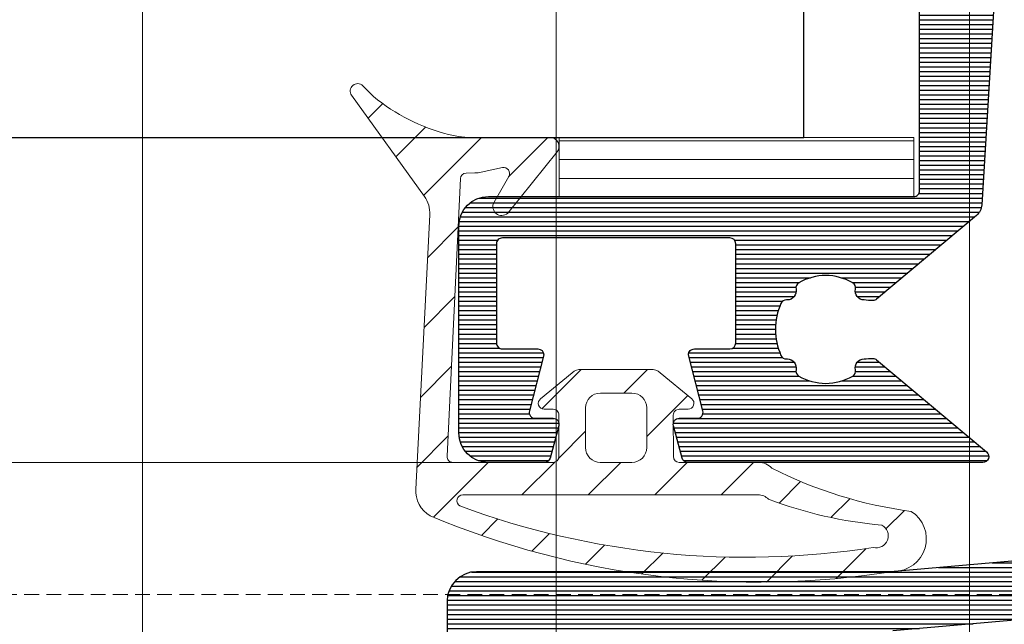
# Model space of a CAD drawing. Units: millimetres. Extents: x 372500 to 395000, y -15510 to -5535.
# Drawn here: x 376342 to 376375, y -14914 to -14894 of the extents above; entities that cross this region are included whole.
import ezdxf

# ---------------------------------------------------------------- set-up
doc = ezdxf.new("R2010")
doc.units = ezdxf.units.MM
doc.linetypes.add('DASHED', pattern=[0.75, 0.5, -0.25])
doc.layers.add('0_Hulplijnen', color=11, linetype='Continuous', lineweight=5, plot=False, transparency=0.8)
for name, color, linetype, lineweight in [('1_Arcering', 91, 'Continuous', 5), ('1_Bemating', 10, 'Continuous', 13), ('2_lijn_0.18', 3, 'Continuous', 18), ('2_lijn_0.25', 6, 'Continuous', 25)]:
    doc.layers.add(name, color=color, linetype=linetype, lineweight=lineweight)
doc.styles.add('ARIAL', font='arial.ttf')
doc.dimstyles.new('META1_3', dxfattribs={"dimscale": 3, "dimtxt": 2.35, "dimasz": 2, "dimexe": 1, "dimexo": 1, "dimgap": 0.5, "dimtad": 1, "dimdec": 0, "dimrnd": 0.5, "dimzin": 12, "dimtxsty": 'ARIAL', "dimcen": 5, "dimclrd": 256, "dimclre": 256, "dimclrt": 7, "dimadec": 1, "dimazin": 3, "dimtp": 0.1, "dimtm": 0.1, "dimtfac": 1, "dimtdec": 0, "dimtix": 1, "dimtmove": 1, "dimatfit": 1, "dimfxl": 1, "dimtfill": 1, "dimtolj": 1, "dimtzin": 0, "dimarcsym": 0})

# ---------------------------------------------------------------- blocks, each defined once
blk = doc.blocks.new('hulpkader 3')
at = {"layer": '0_Hulplijnen', "linetype": 'DASHED'}
blk.add_line((-86.90189139793802, -500.0000000000001), (-86.90189139793802, 0), dxfattribs=at)
at = {"layer": '0_Hulplijnen'}
for points in [[(-257.6000000000058, -126), (0, -126)], [(-257.6000000000058, -140), (0, -140)], [(-257.6000000000058, -154), (0, -154)]]:
    blk.add_lwpolyline(points, dxfattribs=at)
blk = doc.blocks.new('3800')
at = {"layer": '2_lijn_0.25'}
h = blk.add_hatch(dxfattribs=at)
h.set_pattern_fill('ANSI31', color=256, scale=0.05, angle=45)
h.set_pattern_definition([(90, (-1193.831490247674, -1590.626645808874), (-0.15875, 0), [])])
edge = h.paths.add_edge_path()
edge.add_line((-88.4481360450227, 10.12500000000023), (-91.80717967697728, 10.12499999999976))
edge.add_arc((-91.80717967697731, 10.32500000000069), 0.2000000000009265, 180, 270.0000000000193, ccw=False)
edge.add_line((-92.00717967697824, 10.32500000000073), (-92.00717967697824, 11.52500000000032))
edge.add_arc((-92.2071796769783, 11.5250000000003), 0.2000000000000615, 4.579998741307464e-12, 89.9999999999308)
edge.add_line((-92.20717967697806, 11.72500000000036), (-94.10750460692522, 11.23773719744942))
edge.add_arc((-94.15717967697876, 11.43146997065807), 0.1999999999998465, 180, 284.38139459110937, ccw=False)
edge.add_line((-94.3571796769786, 11.4314699706581), (-94.35717967697857, 12.03935492543178))
edge.add_arc((-94.55717967697869, 12.03935492543184), 0.2000000000001117, 359.9999999999843, 464.9999999999732)
edge.add_line((-94.60894348599913, 12.23254009068978), (-95.70176380902626, 11.93971976766238))
edge.add_arc((-95.65000000000553, 11.74653460240409), 0.2000000000005144, 104.9999999999798, 180)
edge.add_line((-95.85000000000605, 11.74653460240393), (-95.85000000000332, 1.762712531532543))
edge.add_arc((-95.6500000000037, 1.762712531532613), 0.199999999999621, 180.00000000002, 320.0000000000148)
edge.add_line((-95.49679111138016, 1.634155009595588), (-92.37276679879709, 5.357222207469702))
edge.add_arc((-92.52597568742014, 5.485779729406275), 0.1999999999989504, 320.0000000000239, 359.6607929565369)
edge.add_arc((-94.19641279359173, 5.495669299930348), 1.870466380768126, 359.6607929565075, 368.7138349350685)
edge.add_arc((-92.64753658194579, 5.779044021787937), 0.2999999999987897, 8.795828042697348e-07, 102.4422755293614)
edge.add_arc((-92.75526453371292, 6.267300807102162), 0.1999999999985242, 209.9691925669645, 282.442275529355, ccw=False)
edge.add_arc((-91.34753658194903, 7.079044001642242), 1.825000000016829, 150.0308074330432, 209.9691925669712, ccw=False)
edge.add_arc((-92.75526453371147, 7.89078719618095), 0.2000000000004843, 77.55772447092733, 150.0308074330327, ccw=False)
edge.add_arc((-92.64753658194631, 8.379043981498176), 0.299999999999349, 257.5577244709428, 363.7795018276677)
edge.add_arc((-92.14859876653315, 8.411614358813914), 0.1999999999988399, 113.2465840076058, 183.6680887846213, ccw=False)
edge.add_arc((-91.34753658194592, 6.579044001637254), 2.200000000044362, 66.42182152240099, 113.57817847767319, ccw=False)
edge.add_arc((-90.54753658194784, 8.412074279667907), 0.2000000000008413, 0, 66.42182152083348, ccw=False)
edge.add_line((-90.347536581947, 8.412074279673334), (-90.34753658194607, 8.37904398149044))
edge.add_arc((-90.04753658194583, 8.379043981498754), 0.300000000000244, 180.0000000015878, 282.4422755293251)
edge.add_arc((-89.9398086301788, 7.890787196183417), 0.1999999999981528, 29.969192566910408, 102.44227552931181, ccw=False)
edge.add_arc((-91.34753658194866, 7.079044001642191), 1.8250000000222, -29.96919256688858, 29.969192566902677, ccw=False)
edge.add_arc((-89.93980863017829, 6.267300807100976), 0.1999999999977073, 257.5577244704391, 330.03080743314496, ccw=False)
edge.add_arc((-90.04753658194736, 5.779044021786215), 0.3000000000005514, 77.55772449605452, 179.9999991462264)
edge.add_arc((-88.49866037031498, 5.495669299945842), 1.870466380753692, 171.2861650654285, 180.3392070440325)
edge.add_arc((-90.16909747647215, 5.485779729406254), 0.1999999999988477, 180.3392070440435, 219.9999999999935)
edge.add_line((-90.32230636509507, 5.357222207469704), (-87.48572289313074, 1.976713664063023))
edge.add_arc((-87.10270067157107, 2.298107468906437), 0.5000000000002338, 219.9999999999994, 266.5314902696169)
edge.add_line((-87.1329506448642, 1.799023368662802), (-76.0697500267056, 1.128472006532548))
edge.add_arc((-76.09999999999862, 0.6293879062892961), 0.4999999999998437, 0, 86.53149026961921, ccw=False)
edge.add_line((-75.59999999999877, 0.6293879062893666), (-75.59999999999877, -2.899999999999864))
edge.add_arc((-74.59999999999879, -2.899999999999881), 0.9999999999999827, 179.999999999999, 270.0000000000008)
edge.add_line((-74.59999999999877, -3.899999999999864), (-73.50763948715417, -3.899999999999861))
edge.add_arc((-73.50763948715436, -3.399999999999686), 0.5000000000001755, 270.0000000000228, 290.3816180115634)
edge.add_line((-73.33350382477988, -3.868696886152748), (-72.35918203797746, -3.506705640375221))
edge.add_arc((-72.25470064055301, -3.787923772066732), 0.2999999999997172, 31.28590128883468, 110.38161801154229, ccw=False)
edge.add_arc((-71.74194865548445, -3.476338467834544), 0.3000000000046451, 211.2859012888575, 270.1690181358841)
edge.add_line((-71.74106367987793, -3.776337162533309), (-69.91312884763761, -3.770942814695226))
edge.add_arc((-69.9140138232441, -3.47094412000101), 0.3000000000000961, 270.1690181358812, 385.9999999999947)
edge.add_line((-69.64437560935426, -3.339432775964269), (-70.35339602627232, -1.885725491398261))
edge.add_arc((-71.25219007257327, -2.324096638188093), 1.000000000001933, 25.99999999999408, 46.19130059020397)
edge.add_line((-70.55993731941112, -1.602441508819993), (-71.04476389840988, -1.110414420417556))
edge.add_arc((-71.25845377909447, -1.320977083045549), 0.2999999999999682, 44.57767335965749, 65.38161801161836)
edge.add_line((-71.13348203580972, -1.048246330506799), (-71.60114666596724, -0.8339512297175175))
edge.add_arc((-71.68446116149113, -1.015771731410899), 0.2000000000010848, 65.3816180115337, 185.3816180117599)
edge.add_line((-71.8835795826476, -1.034529512630797), (-71.8671643031978, -1.208781706349782))
edge.add_arc((-72.06628272435248, -1.227539487569652), 0.1999999999985617, -54.618381988435715, 5.38161801170412, ccw=False)
edge.add_line((-71.9504787987205, -1.3906022080414), (-73.01049018591652, -2.143401373275327))
edge.add_arc((-73.29999999999853, -1.735744572092941), 0.5000000000000568, 180, 305.3816180115585, ccw=False)
edge.add_line((-73.79999999999859, -1.735744572092926), (-73.79999999999859, 2.000000000001819))
edge.add_arc((-73.50000000000041, 2.00000000000177), 0.2999999999981844, 90.00000000005161, 179.9999999999907, ccw=False)
edge.add_line((-73.50000000000068, 2.299999999999955), (-73.27907418195582, 2.300000000000181))
edge.add_arc((-73.27907418195552, 2.000000000000357), 0.2999999999998234, 58.604489027521424, 90.00000000005701, ccw=False)
edge.add_line((-73.12279135516201, 2.256077484464186), (-71.6043296943244, 1.329367815981643))
edge.add_arc((-71.50014114312893, 1.500086138957575), 0.1999999999998167, 238.6044890275767, 268.3586342220474)
edge.add_line((-71.50586980691332, 1.300168199764585), (-71.42289513841934, 1.297790554314808))
edge.add_arc((-71.39425181949639, 2.297380250280558), 0.999999999999911, 268.3586342219933, 334.0000000000224)
edge.add_line((-70.49545777319713, 1.859009103491871), (-69.6403080965531, 3.612325770642425))
edge.add_arc((-69.82006690581287, 3.700000000000178), 0.1999999999999131, 334.0000000000076, 449.9999999999919)
edge.add_line((-69.82006690581284, 3.900000000000091), (-86.6500000000035, 3.900000000000079))
edge.add_arc((-86.65000000000346, 4.100000000000849), 0.2000000000007702, 180, 269.99999999997914, ccw=False)
edge.add_line((-86.85000000000423, 4.100000000000819), (-86.85000000000605, 18.50000000000045))
edge.add_arc((-87.850000000006, 18.50000000000028), 0.9999999999999503, 1.017777498068325e-11, 90.00000000000244)
edge.add_line((-87.85000000000605, 19.50000000000023), (-94.85000000000605, 19.50000000000022))
edge.add_arc((-94.85000000000605, 18.50000000000022), 1, 90.0000000000004, 180)
edge.add_line((-95.85000000000605, 18.50000000000023), (-95.85000000000603, 16.60346539759644))
edge.add_arc((-95.65000000000545, 16.60346539759633), 0.2000000000005968, 179.9999999999695, 254.9999999999544)
edge.add_line((-95.70176380902626, 16.41028023233798), (-94.60894348599935, 16.11745990931081))
edge.add_arc((-94.5571796769788, 16.31064507456882), 0.2000000000002018, 255.0000000000061, 360)
edge.add_line((-94.3571796769786, 16.31064507456881), (-94.3571796769786, 16.91853002934249))
edge.add_arc((-94.15717967697874, 16.91853002934251), 0.1999999999998676, 75.6186054089003, 180.0000000000061, ccw=False)
edge.add_line((-94.1075046069252, 17.11226280255119), (-92.20717967697806, 16.62499999999978))
edge.add_arc((-92.2071796769783, 16.82499999999984), 0.2000000000000597, 270.0000000000743, 360)
edge.add_line((-92.00717967697824, 16.82499999999982), (-92.00717967697825, 18.02500000000009))
edge.add_arc((-91.80717967697818, 18.02500000000007), 0.2000000000000703, 90.00000000000409, 179.9999999999929, ccw=False)
edge.add_line((-91.8071796769782, 18.22500000000014), (-88.44813604502293, 18.22500000000036))
edge.add_arc((-88.4481360450229, 18.02499999999874), 0.2000000000016229, 0, 90.0000000000112, ccw=False)
edge.add_line((-88.24813604502128, 18.02499999999873), (-88.24813604502219, 12.67500000000013))
edge.add_arc((-20.1361779950028, 12.42500000000021), 68.11241685190448, 179.7897009429088, 180.210299057091)
edge.add_line((-88.24813604502219, 12.17500000000028), (-88.24813604502219, 10.32500000000073))
edge.add_arc((-88.44813604502271, 10.32500000000075), 0.2000000000005198, 270.0000000000041, 359.99999999999443, ccw=False)
blk.add_lwpolyline([(-76.06975002670538, 1.128472006532547), (-87.13295064486488, 1.799023368662802, -0.205868500182665), (-87.48572289313074, 1.976713664063027), (-90.32230636509507, 5.357222207469704, -0.1748012906662132), (-90.36909397150998, 5.48459568037083, -0.03952190568740468), (-90.3475365819479, 5.779044026390693, -0.4793465427835413), (-89.98289981088806, 6.071998092977083, 0.3272033698318346), (-89.76654980535045, 6.167393952389148, 0.2676610653660568), (-89.76654980535045, 7.990694050894945, 0.3272033698303748), (-89.98289981088715, 8.08608991030792, -0.4793465474993158), (-90.34753658194609, 8.37904398149658), (-90.347536581947, 8.41207427966765, 0.2982166267035476), (-90.46753658195053, 8.595377307468198, 0.2087121525166885), (-92.22753658194438, 8.595377307466833, 0.2982166267035475), (-92.34753658194609, 8.41207427966765), (-92.347536581947, 8.379043981497034, -0.4793465474997713), (-92.71217335300412, 8.086089910308147, 0.3272033698304088), (-92.92852335854263, 7.990694050892444, 0.2676610653660298), (-92.92852335854263, 6.167393952392104, 0.3272033698324758), (-92.71217335300503, 6.071998092977083, -0.4793465427827833), (-92.347536581947, 5.779044026393422, -0.03952190568742792), (-92.32597919238219, 5.48459568037083, -0.1748012906662132), (-92.3727667987971, 5.357222207469704), (-95.49679111138016, 1.634155009595588, -0.7002075382107869), (-95.85000000000332, 1.762712531532998), (-95.85000000000605, 11.74653460240438, -0.339454258861998), (-95.70176380902672, 11.93971976766215), (-94.6089434859989, 12.23254009068978, -0.4931454260315662), (-94.3571796769786, 12.03935492543133), (-94.3571796769786, 11.43146997065833, 0.4897942843159267), (-94.10750460692475, 11.23773719744941), (-92.20717967697806, 11.72500000000036, -0.414213562373095), (-92.00717967697824, 11.52500000000009), (-92.00717967697824, 10.32500000000005, 0.4142135623704312), (-91.80717967697842, 10.12499999999977), (-88.44813604502201, 10.12500000000023, 0.4142135623710971), (-88.24813604502219, 10.32500000000005), (-88.24813604502219, 12.17500000000018, -0.001835207540352712), (-88.24813604502219, 12.67500000000018), (-88.24813604502219, 15.17500000000018), (-88.24813604502128, 15.17500000000018), (-88.24813604502128, 16.17500000000018), (-88.24813604502128, 16.17500000000018), (-88.24813604502128, 18.02500000000009, 0.4142135623684333), (-88.4481360450211, 18.22500000000036), (-91.80717967697842, 18.22500000000014, 0.4142135623724291), (-92.00717967697824, 18.02500000000009), (-92.00717967697824, 16.82500000000005, -0.414213562373095), (-92.20717967697806, 16.62499999999977), (-94.10750460692475, 17.11226280255096, 0.4897942843163666), (-94.3571796769786, 16.91853002934204), (-94.3571796769786, 16.31064507456881, -0.4931454260304267), (-94.6089434859989, 16.11745990931058), (-95.70176380902672, 16.41028023233821, -0.3394542588619982), (-95.85000000000605, 16.60346539759598), (-95.85000000000605, 18.50000000000023, -0.414213562373095), (-94.85000000000605, 19.50000000000023), (-87.85000000000605, 19.50000000000023, -0.414213562373095), (-86.85000000000605, 18.50000000000023), (-86.85000000000423, 4.100000000000136, 0.4142135623720961), (-86.6500000000035, 3.900000000000091), (-69.82006690581261, 3.900000000000091, -0.5543090514525083)], format="xyb", dxfattribs=at)
blk = doc.blocks.new('3803')
at = {"layer": '1_Arcering'}
h = blk.add_hatch(dxfattribs=at)
h.set_pattern_fill('ANSI31', color=256, scale=0.5, angle=270)
h.set_pattern_definition([(315, (-491.5606571736191, -1575.084950274181), (1.122532015133644, 1.122532015133644), [])])
edge = h.paths.add_edge_path()
edge.add_arc((-4.033976727955064, -14.32761912891781), 6.584000507189297, 104.4260346034376, 129.4291895653635)
edge.add_line((-8.215634144516798, -9.242070591229549), (-8.575940922119344, -9.601998589604136))
edge.add_arc((-8.752624624214825, -9.425128950001188), 0.249999999998883, 144.969867535483, 314.96986753569433, ccw=False)
edge.add_line((-8.957337194470483, -9.281627160539301), (-6.487547014867459, -5.858346387867641))
edge.add_arc((-7.306397295890034, -5.284339230013877), 0.9999999999990529, 324.9698675351893, 362.9349649848012)
edge.add_line((-6.307708999220949, -5.233136826805548), (-6.78361248207716, 4.049225111055421))
edge.add_arc((-5.784924185408029, 4.100427514267752), 0.9999999999993047, 121.0712947018587, 182.9349649850301, ccw=False)
edge.add_arc((4.838990427488205, -21.56605952925834), 28.76752038350719, 80.87907728364081, 112.78305487475171, ccw=False)
edge.add_arc((9.401284580268817, 5.737725948517358), 1.100000000003604, -57.72654153149858, 90.10970625398812, ccw=False)
edge.add_arc((11.92265634769594, -9.780554786027997), 14.71586192418141, 97.55187783914413, 116.8682472644466)
edge.add_arc((4.827676728680986, 3.749950559999017), 0.5999999999985831, 269.99999999977456, 317.772160726464, ccw=False)
edge.add_line((4.827676728678625, 3.149950560000434), (2.136602752944555, 3.148391584248202))
edge.add_arc((2.13671861564509, 2.948391617808706), 0.1999999999999123, 90.03319222057497, 179.9352998209227)
edge.add_line((1.936718743161464, 2.948617463991013), (1.935137995269315, 1.548773670234368))
edge.add_arc((2.135137867752396, 1.5485478240554), 0.1999999999993634, 179.935299821879, 269.9403554966494)
edge.add_line((2.134929669197163, 1.348547932422662), (2.434822030843634, 1.348235746474529))
edge.add_arc((2.434563990182399, 1.148235912926023), 0.2000000000110322, -52.01243985421621, 89.92607677533738, ccw=False)
edge.add_line((2.557662064338501, 0.9906070318684215), (1.489609256009999, 0.1135827827674802))
edge.add_arc((1.172305404432437, 0.4999999999985907), 0.4999999999985906, 269.9999999991808, 309.3908946132042, ccw=False)
edge.add_line((1.172305404425288, 0), (-1.172305404425288, 0))
edge.add_arc((-1.172305404433202, 0.4999999999989932), 0.4999999999989932, 230.6091053868123, 270.00000000090694, ccw=False)
edge.add_line((-1.489609256010908, 0.1135827827674802), (-2.557662064338956, 0.9906070318684215))
edge.add_arc((-2.434563990181018, 1.14823591292539), 0.200000000011663, 90.07392322414609, 232.0124398536901, ccw=False)
edge.add_line((-2.434822030840451, 1.348235746474529), (-2.134929669193525, 1.348547932422662))
edge.add_arc((-2.13513786775069, 1.548547824052785), 0.1999999999967507, 270.0596445039048, 360.0647001788709)
edge.add_line((-1.935137995270225, 1.548773670234368), (-1.936718743118263, 2.948617429683509))
edge.add_arc((-2.136718615605051, 2.94839158350118), 0.200000000003074, 0.06470017908239623, 89.9664414700117)
edge.add_line((-2.136601474243662, 3.148391549199005), (-5.525582441098095, 3.149863643084245))
edge.add_arc((-5.525669316401743, 2.949863661950049), 0.200000000002493, 89.97511205800296, 182.7453385036786)
edge.add_line((-5.725439773725384, 2.940284289230476), (-5.274730931221484, -6.458902298346402))
edge.add_arc((-5.074960473900155, -6.449322925626058), 0.2000000000002199, 182.7453385039309, 269.5600926166833)
edge.add_line((-5.076496025262031, -6.649317030744442), (-4.780685824294551, -6.651588256472223))
edge.add_arc((-4.78533170266942, -7.651577464321018), 0.9999999999999667, 77.71005299740511, 89.7338098194, ccw=False)
edge.add_line((-4.572472750041698, -6.674494527060233), (-3.852231237393198, -6.831327385820714))
edge.add_arc((-3.809678307879622, -6.635906690422963), 0.1999999999998203, 257.7155829528498, 389.6141840945595)
edge.add_line((-3.635803783273104, -6.537075269848401), (-4.131341338980064, -5.665274010465964))
edge.add_arc((-3.873848111572975, -5.511334938624137), 0.30000000000007, 47.70622425724372, 210.8725592869614, ccw=False)
edge.add_line((-3.671968463388339, -5.289423677871355), (-1.999529090457827, -7.361634887825858))
edge.add_arc((-2.232981347951565, -7.55004943999969), 0.2999999999996479, -90.00000000001347, 38.90629124485707, ccw=False)
edge.add_line((-2.232981347951636, -7.850049439999339), (-4.780344358268621, -7.850049439999566))
edge.add_arc((-4.780344358267402, -11.85004944000026), 4.000000000000696, 90.00000000001747, 102.9132814014546)
edge = h.paths.add_edge_path(flags=16)
edge.add_line((-5.684341886080801e-12, 3.149950560000434), (0.53638058642332, 3.149950560000434))
edge.add_arc((0.5363805864251676, 2.649950560000377), 0.5000000000000568, -0.0647001787747854, 90.00000000021168, ccw=False)
edge.add_line((1.036380267634513, 2.649385944547248), (1.034855860763628, 1.299435384542448))
edge.add_arc((0.5348561795525059, 1.29999999999747), 0.5000000000018355, 269.99999999999187, 359.9352998210085, ccw=False)
edge.add_line((0.5348561795524347, 0.7999999999956344), (-5.684341886080801e-12, 0.7999999999956344))
edge.add_line((-5.684341886080801e-12, 0.7999999999956344), (-0.5348561795638034, 0.7999999999956344))
edge.add_arc((-0.5348561795638745, 1.29999999999747), 0.5000000000018356, 180.0647001789915, 270.00000000000813, ccw=False)
edge.add_line((-1.034855860774996, 1.299435384542448), (-1.036380267645882, 2.649385944547248))
edge.add_arc((-0.5363805864365363, 2.649950560000377), 0.500000000000057, 89.99999999978832, 180.0647001787749, ccw=False)
edge.add_line((-0.5363805864346887, 3.149950560000434), (-5.684341886080801e-12, 3.149950560000434))
edge = h.paths.add_edge_path(flags=16)
edge.add_line((4.798969712923054, 4.244329525923149), (-5.188924240895403, 4.250179504407697))
edge.add_arc((-5.188807099533953, 4.450179470102485), 0.2000000000000375, 119.7304411945399, 269.96644146999375, ccw=False)
edge.add_arc((4.402492447312842, -21.53006584171379), 27.89144936775796, 81.13439719976151, 110.3305473958954, ccw=False)
edge.add_arc((8.803170502662354, 5.634020954807275), 0.4071473922848833, -62.24470112932539, 104.5266348904749, ccw=False)
edge.add_arc((10.30548038781578, -9.291985414900118), 14.62473613447975, 95.14974715491135, 110.6022405878819)
edge.add_arc((4.799262566327105, 4.744329440159613), 0.4999999999995878, 269.96644146994487, 316.0695442409944, ccw=False)
at = {"layer": '2_lijn_0.18'}
blk.add_lwpolyline([(-5.674248613282316, -7.951211768901203, 0.1095317429354943), (-8.215634144516798, -9.242070591229549), (-8.575940922119344, -9.601998589604136, -0.9163311740191165), (-8.957337194470483, -9.281627160539301), (-6.487547014867459, -5.858346387867641, 0.1671860572730914), (-6.307708999220949, -5.233136826805548), (-6.78361248207716, 4.049225111055421, -0.2766840497303115), (-6.301028457974326, 4.956953275606793, -0.1401136075212569), (9.399178372679444, 6.837723932105291, -0.7524344224136138), (9.988641389232043, 4.807665746717248, 0.08448370579928688), (5.271963605816609, 3.346702285602987, -0.2115177291011194), (4.827676728678625, 3.149950560000434), (2.136602752944555, 3.148391584248202, 0.4137132297115733), (1.936718743161464, 2.948617463991013), (1.935137995269315, 1.548773670234368, 0.414239406971076), (2.134929669197163, 1.348547932422662), (2.434822030843634, 1.348235746474529, -0.7128883803036947), (2.557662064338501, 0.9906070318684215), (1.489609256009999, 0.1135827827674802, -0.1735879024223446), (1.172305404425288, 0), (-1.172305404425288, 0, -0.1735879024226646), (-1.489609256010908, 0.1135827827674802), (-2.557662064338956, 0.9906070318684215, -0.7128883803036309), (-2.434822030840451, 1.348235746474529), (-2.134929669193525, 1.348547932422662, 0.4142394069720757), (-1.935137995270225, 1.548773670234368), (-1.936718743118263, 2.948617429683509, 0.413711357819093), (-2.136601474243662, 3.148391549199005), (-5.525582441098095, 3.149863643084245, 0.4284467798148139), (-5.725439773725384, 2.940284289230476), (-5.274730931221484, -6.458902298346402, 0.398022906034869), (-5.076496025262031, -6.649317030744442), (-4.780685824294551, -6.651588256472223, -0.05251172324539998), (-4.572472750041698, -6.674494527060233), (-3.852231237393198, -6.831327385820714, 0.6487787492273204), (-3.635803783273104, -6.537075269848401), (-4.131341338980064, -5.665274010465964, -0.8629205417684451), (-3.671968463388339, -5.289423677871355), (-1.999529090457827, -7.361634887825858, -0.6303815007622757), (-2.232981347951636, -7.850049439999339), (-4.780344358268621, -7.850049439999566, 0.05640452193246667), (-5.674248613206828, -7.95121176923135)], format="xyb", dxfattribs=at)
for points in [[(4.798969712923054, 4.244329525923149), (-5.188924240895403, 4.250179504407697, -0.7689643323255527), (-5.287991119854041, 4.62385310112677, -0.1280858808912097), (8.70104570742592, 6.028152310122096, -0.8907431711423238), (8.992777563030586, 5.273718079849417, 0.06752657889187037), (5.159353781273012, 4.397437069360876, -0.2039208344700129)], [(-5.684341886080801e-12, 3.149950560000434), (0.53638058642332, 3.149950560000434, -0.4145443452085016), (1.036380267634513, 2.649385944547248), (1.034855860763628, 1.299435384542448, -0.4138828568893162), (0.5348561795524347, 0.7999999999956344), (-5.684341886080801e-12, 0.7999999999956344), (-0.5348561795638034, 0.7999999999956344, -0.4138828568893161), (-1.034855860774996, 1.299435384542448), (-1.036380267645882, 2.649385944547248, -0.4145443452085016), (-0.5363805864346887, 3.149950560000434)]]:
    blk.add_lwpolyline(points, format="xyb", close=True, dxfattribs=at)
blk = doc.blocks.new('*U17')
at = {"layer": '1_Arcering'}
h = blk.add_hatch(dxfattribs=at)
h.set_pattern_fill('ANSI31', color=256, scale=0.2, angle=45)
h.set_pattern_definition([(90, (0, 0), (-0.6350000000000001, 0), [])])
h.paths.add_polyline_path([(0, -12.00046095532798), (-2, -12.00046095532798), (-2, 0), (0, 0)])
at = {"layer": '2_lijn_0.18'}
blk.add_lwpolyline([(0, -12.00046095532798), (-2, -12.00046095532798), (-2, 0), (0, 0)], close=True, dxfattribs=at)
blk = doc.blocks.new('3810 ingerold')
at = {"layer": '2_lijn_0.25'}
h = blk.add_hatch(dxfattribs=at)
h.set_pattern_fill('ANSI31', color=256, scale=0.05, angle=45)
h.set_pattern_definition([(90, (-1192.687430212125, -1275.152896150044), (-0.15875, 0), [])])
h.paths.add_polyline_path([(-98.00000000000364, 39.94999999999982, -0.4142135623730951), (-97.80000000000337, 40.15000000000009), (-92.00000000000318, 40.15000000000009, -0.4142135623730951), (-91.80000000000291, 39.94999999999982), (-91.80000000000291, 27.07141030275375, 0.02182007762215654), (-91.79923893962132, 27.05397915420394), (-89.75811450918081, 3.723820157833416, 0.4142135623730951), (-87.04973840708226, 1.451222769473134), (-78.06419512281377, 2.237355942468412, -0.3276702404373336), (-77.5584449916114, 1.930038053126282, 0.3474466237991405), (-75.50271429920531, 0.7787499999999454, 0.4315660535329894), (-75.2570459274466, 1.13963676486469, -0.3272033604622878), (-75.16165006931988, 1.355986765003308, -0.2676610721695909), (-73.3383499306874, 1.355986765003308, -0.3272033604620276), (-73.24295407256068, 1.139636764864917, 0.4315660535326738), (-72.99728570080174, 0.7787499999999454, 0.2968279290584972), (-71.1032398310831, 1.621874999999591, -0.2542496748888753), (-70.68361620880296, 1.849999999999909), (-69.50000000000364, 1.849999999999909, -0.4142135623730951), (-69.00000000000364, 1.349999999999909), (-69.00000000000364, -1.799999999999955, -0.4142135623730951), (-69.50000000000364, -2.299999999999955), (-70.68361620880228, -2.299999999999955, -0.2542496748888947), (-71.10323983108174, -2.071875000000091, 0.2968279290586298), (-72.99728570080197, -1.228749999999991, 0.431566053532444), (-73.24295407256068, -1.589636764864736, -0.3272033604619254), (-73.3383499306874, -1.805986765003126, -0.2676610721695825), (-75.16165006931988, -1.805986765003126, -0.3272033604622933), (-75.2570459274466, -1.589636764864508, 0.4315660535330539), (-75.50271429920531, -1.228749999999764, 0.2968279290584292), (-77.39676016892349, -2.071874999999636, -0.2542496748888903), (-77.81638379120363, -2.299999999999955), (-78.85000000000309, -2.299999999999955, 0.4142135623730961), (-81.85000000000309, -5.299999999999955), (-81.85000000000309, -6.724999999996953), (-81.85000000000309, -7.324999999996862), (-81.85000000000309, -7.62499999999477, 0.0009393861000766182), (-81.85000000000309, -8.224999999998317), (-81.85000000000309, -9.650000000000091, -0.4142135623730951), (-82.05000000000291, -9.849999999999909), (-82.56889953146856, -9.849999999999909, 0.1555011089429753), (-83.84191161744093, -10.25572013638657, -0.2607878412640815), (-85.29864217704198, -10.41196792404708, 0.7073867291658854), (-90.1776054052425, -15.72510632735089, -0.305680305489216), (-90.20100333519349, -15.94752561803853), (-93.68407950875553, -20.09849416116026, 0.1588970232867405), (-94.1937251831805, -21.36355224187264, -0.07183146021922471), (-94.39326549675206, -22.84999999999991), (-96.7000000000046, -22.84999999999991, -0.001661121302903869), (-96.97296488759753, -22.84975759227314, 0.001661121301699734), (-97.10000000000491, -22.84999999999991), (-98.80000000000337, -22.84999999999991, -0.4142135623730951), (-99.00000000000364, -22.64999999999964), (-99.00000000000364, -14.95000000000027, -0.4142135623730951), (-98.80000000000337, -14.75), (-97.10000000000309, -14.75, -0.4142135623730951), (-96.90000000000327, -14.94999999999982), (-96.90000000000327, -15.84999999999991, 0.4142135623730951), (-96.70000000000323, -16.04999999999995), (-95.60000000000332, -16.04999999999995, 0.4142135623730951), (-95.40000000000327, -15.84999999999991), (-95.40000000000327, -14.44999999999982, 0.4142135623730951), (-96.90000000000327, -12.94999999999982), (-98.80000000000337, -12.94999999999982, -0.4142135623730951), (-99.00000000000364, -12.74999999999955), (-99.00000000000364, 12.24999999999955, -0.41421356237306), (-98.80000000000314, 12.45000000000005), (-96.90000000000305, 12.45000000000027, 0.4142135623730602), (-95.40000000000327, 13.95000000000027), (-95.40000000000327, 15.35000000000036, 0.4142135623730951), (-95.60000000000309, 15.55000000000018), (-96.70000000000346, 15.55000000000018, 0.4142135623730951), (-96.90000000000327, 15.35000000000036), (-96.90000000000327, 14.45000000000005, -0.414213562373095), (-97.10000000000332, 14.25), (-98.80000000000337, 14.25, -0.4142135623730951), (-99.00000000000364, 14.45000000000027), (-99.00000000000364, 22.14999999999964, -0.4142135623730951), (-98.80000000000314, 22.35000000000014), (-97.10000000000332, 22.35000000000014, -0.4142135623730951), (-96.90000000000327, 22.15000000000009), (-96.90000000000327, 21.25, 0.4142135623730951), (-96.70000000000346, 21.05000000000018), (-95.60000000000309, 21.05000000000018, 0.4142135623730951), (-95.40000000000327, 21.25), (-95.40000000000327, 22.65000000000009, 0.4142135623730951), (-96.90000000000327, 24.15000000000009), (-97.80000000000337, 24.15000000000009, -0.4142135623730951), (-98.00000000000364, 24.35000000000036)], flags=16)
edge = h.paths.add_edge_path()
edge.add_line((-81.35000000000309, -11.54999999999978), (-81.35000000000309, -12.69999999999999))
edge.add_arc((-81.15000000000308, -12.69999999999997), 0.2000000000000171, 180, 284.9999999999968)
edge.add_line((-81.09823619098256, -12.8931851652578), (-79.99823619098265, -12.59844105358343))
edge.add_arc((-80.05000000000311, -12.40525588832558), 0.200000000000021, 284.9999999999844, 359.9999999999787)
edge.add_line((-79.85000000000309, -12.40525588832566), (-79.85000000000309, -5.299999999999921))
edge.add_arc((-78.85000000000313, -5.2999999999999), 0.9999999999999574, 89.99999999999642, 180, ccw=False)
edge.add_line((-78.85000000000309, -4.299999999999943), (-69.6500000000035, -4.299999999999955))
edge.add_arc((-69.6500000000035, -4.499999999999996), 0.200000000000041, -1.3073986337985843e-12, 90, ccw=False)
edge.add_line((-69.45000000000346, -4.5), (-69.45000000000346, -7.400000000000044))
edge.add_arc((-69.25000000000358, -7.400000000000019), 0.1999999999998749, 180, 269.9999999999766)
edge.add_line((-69.25000000000364, -7.599999999999894), (-66.7076394871608, -7.600000000000591))
edge.add_arc((-66.70763948716079, -7.100000000001556), 0.4999999999990354, 269.9999999999984, 290.3816180115859)
edge.add_line((-66.53350382478652, -7.56869688615348), (-65.55918203798251, -7.206705640375276))
edge.add_arc((-65.45470064055802, -7.487923772066787), 0.2999999999997315, 31.28590128893711, 110.3816180115499, ccw=False)
edge.add_arc((-64.94194865548988, -7.17633846783369), 0.300000000004726, 211.2859012889456, 270.3816180115384)
edge.add_line((-64.93995052302762, -7.476331813542389), (-63.43860643358721, -7.46633197719575))
edge.add_arc((-63.44060456604944, -7.166338631483376), 0.300000000008401, 270.3816180115284, 290.3816180120552)
edge.add_arc((-63.44060456604704, -7.16633863149159), 0.2999999999998647, 290.3816180121717, 380.3816180117875)
edge.add_arc((-63.44060456604939, -7.166338631484844), 0.2999999999997155, 20.38161801042388, 25.38161801134699)
edge.add_line((-63.16956270804644, -7.037745042180632), (-64.18741192109565, -4.892383493741136))
edge.add_arc((-64.45845377910054, -5.020977083047438), 0.3000000000023701, 25.38161801154822, 65.3816180115659)
edge.add_line((-64.33348203581454, -4.748246330506619), (-64.80114666597251, -4.533951229717559))
edge.add_arc((-64.8844611614963, -4.715771731410694), 0.2000000000008192, 65.38161801153014, 110.381618011505)
edge.add_arc((-64.88446116149758, -4.715771731409182), 0.1999999999989426, 110.381618011309, 185.3816180116858)
edge.add_line((-65.08357958265265, -4.734529512629024), (-65.06716430320284, -4.9087817063496))
edge.add_arc((-65.26628272435849, -4.927539487569348), 0.1999999999995126, -54.61838198844953, 5.381618011643127, ccw=False)
edge.add_line((-65.150478798726, -5.0906022080419), (-66.21049018592157, -5.843401373275583))
edge.add_arc((-66.5000000000036, -5.435744572093198), 0.5000000000000623, 180.0000000000001, 305.3816180115582, ccw=False)
edge.add_line((-67.00000000000365, -5.435744572093199), (-67.00000000000364, -1.700000000000265))
edge.add_arc((-66.70000000000348, -1.700000000000273), 0.3000000000001535, 89.99999999999608, 180, ccw=False)
edge.add_line((-66.70000000000346, -1.400000000000119), (-66.47880665154958, -1.400000000000091))
edge.add_arc((-66.4788066515493, -1.699999999998822), 0.2999999999987306, 58.60000000003458, 90.00000000005161, ccw=False)
edge.add_line((-66.32250376199795, -1.443934760817212), (-64.8042019263712, -2.370710159455029))
edge.add_arc((-64.70000000000327, -2.200000000000239), 0.1999999999996717, 238.6000000000031, 359.9999999999902)
edge.add_line((-64.5000000000036, -2.200000000000273), (-64.50000000000364, 1.749999999999972))
edge.add_arc((-64.70000000000329, 1.749999999999967), 0.1999999999996476, 0, 121.3999999999898)
edge.add_line((-64.80420192637119, 1.920710159454748), (-66.3225037619975, 0.9939347608169556))
edge.add_arc((-66.47880665154885, 1.249999999998557), 0.2999999999987232, 269.99999999994844, 301.3999999999659, ccw=False)
edge.add_line((-66.47880665154912, 0.9499999999998338), (-66.70000000000346, 0.9499999999998181))
edge.add_arc((-66.70000000000347, 1.25), 0.3000000000001819, 180, 270.00000000000273, ccw=False)
edge.add_line((-67.00000000000365, 1.25), (-67.00000000000364, 4.984523908115094))
edge.add_arc((-66.50000000000358, 4.984523908115088), 0.5000000000000568, 54.61838198844231, 180, ccw=False)
edge.add_line((-66.21049018592156, 5.392180709297469), (-65.150478798726, 4.639381544064008))
edge.add_arc((-65.2662827243585, 4.476318823591447), 0.1999999999995291, -5.381618011640796, 54.61838198844782, ccw=False)
edge.add_line((-65.06716430320283, 4.457561042371706), (-65.08357958265265, 4.283308848651814))
edge.add_arc((-64.88446116149761, 4.264551067432027), 0.1999999999989079, 174.6183819883293, 234.6183819876624)
edge.add_arc((-64.8844611614954, 4.26455106743036), 0.1999999999988321, 234.6183819868678, 249.6183819880104)
edge.add_arc((-64.88446116149629, 4.264551067432831), 0.2000000000008375, 249.6183819884974, 294.618381988463)
edge.add_line((-64.80114666597251, 4.082730565739669), (-64.33348203581454, 4.297025666528725))
edge.add_arc((-64.45845377910057, 4.569756419069576), 0.3000000000024118, 294.6183819884365, 334.618381988449)
edge.add_line((-64.18741192109565, 4.441162829763242), (-63.16956270804644, 6.586524378202739))
edge.add_arc((-63.44060456604905, 6.715117967506809), 0.2999999999993527, 334.6183819886501, 339.6183819895793)
edge.add_arc((-63.44060456604704, 6.715117967513698), 0.2999999999998671, 339.6183819882123, 429.6183819878283)
edge.add_arc((-63.44060456604941, 6.715117967505682), 0.3000000000082026, 69.6183819879379, 89.61838198847813)
edge.add_line((-63.43860643358721, 7.015111313217858), (-64.93995052302762, 7.025111149564509))
edge.add_arc((-64.9419486554899, 6.725117803855861), 0.3000000000046754, 89.61838198845872, 148.7140987110633)
edge.add_arc((-65.45470064055804, 7.03670310808887), 0.2999999999997395, 249.6183819884562, 328.7140987110694, ccw=False)
edge.add_line((-65.55918203798251, 6.755484976397341), (-66.53678931724244, 7.11869688615252))
edge.add_arc((-66.71092497961685, 6.649999999999732), 0.4999999999998944, 69.61838198843336, 89.99999999995929)
edge.add_line((-66.7109249796165, 7.149999999999626), (-70.00000000000341, 7.150000000000091))
edge.add_arc((-70.00000000000337, 6.449999999999996), 0.7000000000000952, 90.0000000000035, 180.0000000000052)
edge.add_arc((-70.40000000000364, 6.449999999999897), 0.2999999999998124, 180, 269.9999999999906)
edge.add_line((-70.40000000000373, 6.150000000000085), (-69.30000000000291, 6.149999999999636))
edge.add_arc((-69.30000000000311, 5.650000000000065), 0.499999999999571, -44.99999999998249, 89.9999999999772, ccw=False)
edge.add_line((-68.94644660941003, 5.296446609407203), (-69.60710678118926, 4.635786437627531))
edge.add_arc((-71.0213203435633, 6.050000000000642), 2.000000000000683, 270.0000000000008, 315.00000000001893, ccw=False)
edge.add_line((-71.02132034356327, 4.04999999999996), (-73.20000000000346, 4.049999999999955))
edge.add_line((-73.20000000000346, 4.049999999999955), (-75.37867965644364, 4.049999999999955))
edge.add_arc((-75.37867965644365, 6.050000000000503), 2.000000000000549, 224.9999999999791, 270.0000000000004, ccw=False)
edge.add_line((-76.79289321881765, 4.635786437627536), (-77.45355339059643, 5.296446609406757))
edge.add_arc((-77.100000000003, 5.650000000000015), 0.5000000000000913, 90.00000000000978, 224.999999999987, ccw=False)
edge.add_line((-77.10000000000309, 6.150000000000106), (-76.00000000000341, 6.150000000000091))
edge.add_arc((-76.00000000000338, 6.450000000000012), 0.2999999999999208, 269.9999999999945, 360.0000000000003)
edge.add_arc((-76.40000000000353, 6.449999999999988), 0.7000000000000739, 0, 89.99999999999557)
edge.add_line((-76.4000000000035, 7.150000000000062), (-78.15000000000327, 7.150000000000091))
edge.add_arc((-78.15000000000329, 6.150000000000107), 0.999999999999984, 89.99999999999919, 180.0000000000009)
edge.add_line((-79.15000000000327, 6.150000000000091), (-79.15000000000327, 4.608165587008582))
edge.add_arc((-79.65000000000309, 4.608165587008553), 0.4999999999998153, -84.99999999999659, 0, ccw=False)
edge.add_line((-79.60642212862922, 4.11006823796287), (-87.2240498925778, 3.443612165656759))
edge.add_arc((-87.26762776395158, 3.941709514702855), 0.5000000000002185, 185.0000000000063, 274.9999999999927, ccw=False)
edge.add_line((-87.76572511299766, 3.898131643328953), (-89.80000000000291, 27.14999999998918))
edge.add_line((-89.80000000000291, 27.14999999998918), (-89.80000000000291, 41.1500000000001))
edge.add_arc((-90.80000000000292, 41.15000000000008), 1.000000000000014, 0, 89.99999999999795)
edge.add_line((-90.80000000000291, 42.15000000000009), (-99.00000000000364, 42.15000000000009))
edge.add_arc((-99.00000000000365, 41.1500000000001), 0.9999999999999929, 89.99999999999919, 180.0000000000004)
edge.add_line((-100.0000000000036, 41.15000000000009), (-100.0000000000036, 26.65000000000007))
edge.add_arc((-100.5000000000036, 26.65000000000006), 0.4999999999999716, -90.00000000000449, 0, ccw=False)
edge.add_arc((-100.5000000000036, 25.65000000000009), 0.4999999999999964, 90, 180.0000000000004)
edge.add_line((-101.0000000000036, 25.65000000000009), (-101.0000000000036, -23.84999999999989))
edge.add_arc((-100.0000000000036, -23.84999999999989), 1, 180, 269.9999999999996)
edge.add_line((-100.0000000000036, -24.84999999999989), (-93.50000000000318, -24.84999999999991))
edge.add_arc((-93.50000000000318, -24.64999999999963), 0.2000000000002764, 270, 359.999999999999)
edge.add_line((-93.30000000000291, -24.64999999999964), (-93.30000000000291, -23.84999999999995))
edge.add_arc((-93.10000000000304, -23.84999999999997), 0.1999999999998749, 90.0000000000224, 180, ccw=False)
edge.add_line((-93.10000000000309, -23.65000000000009), (-92.0006902680318, -23.65000000000009))
edge.add_arc((-92.00069026803189, -23.15000000000041), 0.4999999999996838, 270.0000000000098, 335.0000000000155)
edge.add_line((-91.54753637451378, -23.3613091308705), (-91.54805944212603, -22.33452365234826))
edge.add_arc((-91.72932099953334, -22.24999999999999), 0.2000000000000376, 334.9999999999637, 450)
edge.add_line((-91.72932099953334, -22.04999999999995), (-92.00000000000341, -22.04999999999995))
edge.add_arc((-92.00000000000341, -21.84999999999991), 0.2000000000000419, 179.999999999999, 270, ccw=False)
edge.add_line((-92.20000000000346, -21.84999999999991), (-92.20000000000346, -21.51407877548396))
edge.add_arc((-92.00000000000348, -21.51407877548394), 0.1999999999999744, 139.9999999999708, 180, ccw=False)
edge.add_line((-92.1532088886272, -21.38552125354659), (-88.22451555807766, -16.70348686266288))
edge.add_arc((-89.68000000000401, -15.48219040425826), 1.900000000000361, 320.0000000000011, 369.0687215460359)
edge.add_arc((-88.10000000000356, -15.22999999999983), 0.2999999999999044, 9.06872154605537, 102.4422743175979)
edge.add_arc((-88.207727941445, -14.74174321240469), 0.2000000000000217, 209.9691932944573, 282.44227431759566, ccw=False)
edge.add_arc((-86.80000000000373, -13.92999999999984), 1.824999999999975, 150.0308067055426, 209.9691932944574, ccw=False)
edge.add_arc((-88.20772794144489, -13.11825678759517), 0.200000000000226, 77.55772568238422, 150.030806705512, ccw=False)
edge.add_arc((-88.10000000000349, -12.62999999999994), 0.2999999999997807, 257.5577256824271, 363.734494819013)
edge.add_arc((-87.60106170707179, -12.5974334551049), 0.2000000000002108, 113.6113688891293, 183.734494819043, ccw=False)
edge.add_arc((-86.80000000000376, -14.42999999999993), 2.200000000000022, 66.3886311108626, 113.61136888910829, ccw=False)
edge.add_arc((-85.99893829293472, -12.59743345510511), 0.199999999999985, -3.7344948189891056, 66.38863111083782, ccw=False)
edge.add_arc((-85.50000000000318, -12.62999999999987), 0.2999999999998382, 176.2655051810013, 282.4422743175595)
edge.add_arc((-85.39227205856233, -13.11825678759443), 0.1999999999994026, 29.96919329445268, 102.44227431752643, ccw=False)
edge.add_arc((-86.8000000000038, -13.93000000000003), 1.824999999999904, -29.969193294459785, 29.969193294473996, ccw=False)
edge.add_arc((-85.3922720585622, -14.74174321240512), 0.1999999999995507, 257.5577256824456, 330.03080670552976, ccw=False)
edge.add_arc((-85.5000000000032, -15.22999999999985), 0.299999999999886, 77.55772568243987, 170.9312784539397)
edge.add_arc((-83.92000000000272, -15.48219040425825), 1.900000000000361, 170.9312784539641, 219.9999999999988)
edge.add_line((-85.37548444192907, -16.70348686266288), (-81.44679111137953, -21.38552125354659))
edge.add_arc((-81.60000000000313, -21.5140787754839), 0.1999999999998612, -2.751221472863108e-11, 40.00000000003553, ccw=False)
edge.add_line((-81.40000000000327, -21.51407877548399), (-81.40000000000327, -21.84999999999993))
edge.add_arc((-81.6000000000033, -21.84999999999992), 0.2000000000000313, -90.00000000000102, 0, ccw=False)
edge.add_line((-81.60000000000332, -22.04999999999995), (-81.86724229758984, -22.04999999999994))
edge.add_arc((-81.86724229758978, -22.25000000000041), 0.2000000000004718, 90.00000000001629, 204.9999999998475)
edge.add_line((-82.04850385499776, -22.33452365234826), (-82.05246362549406, -23.36130913087027))
edge.add_arc((-81.59930973197545, -23.14999999999979), 0.5000000000003054, 204.9999999999995, 270.0000000000081)
edge.add_line((-81.59930973197538, -23.6500000000001), (-80.85000000000309, -23.65000000000009))
edge.add_arc((-80.85000000000306, -22.65000000000014), 0.9999999999999503, 269.9999999999984, 360.0000000000029)
edge.add_line((-79.85000000000312, -22.65000000000009), (-79.85000000000309, -17.244744111674))
edge.add_arc((-80.05000000000287, -17.24474411167403), 0.1999999999997755, 0, 74.99999999999002)
edge.add_line((-79.99823619098241, -17.05155894641643), (-81.09823619098279, -16.75681483474227))
edge.add_arc((-81.15000000000329, -16.94999999999989), 0.1999999999998124, 74.99999999998691, 179.9999999999786)
edge.add_line((-81.35000000000309, -16.94999999999982), (-81.35000000000309, -17.59999999999993))
edge.add_arc((-81.55000000000312, -17.59999999999992), 0.2000000000000313, -90.00000000000102, 0, ccw=False)
edge.add_line((-81.55000000000314, -17.79999999999995), (-82.56889953146901, -17.79999999999995))
edge.add_arc((-82.568899531469, -17.59999999999922), 0.2000000000007347, 207.9999999999937, 269.9999999999959, ccw=False)
edge.add_line((-82.74548905004144, -17.69389431255672), (-83.47658951857534, -16.3188943125574))
edge.add_arc((-83.3000000000035, -16.22500000000003), 0.2000000000001447, 180.0000000000305, 208.0000000000416, ccw=False)
edge.add_line((-83.50000000000364, -16.22500000000014), (-83.50000000000364, -13.42499999999994))
edge.add_arc((-83.30000000000261, -13.42500000000006), 0.200000000001026, 152.0000000000528, 180, ccw=False)
edge.add_line((-83.47658951857534, -13.33110568744246), (-82.74548905004121, -11.45610568744268))
edge.add_arc((-82.56889953146901, -11.55000000000064), 0.2000000000007347, 90, 151.9999999998583, ccw=False)
edge.add_line((-82.56889953146901, -11.34999999999991), (-81.55000000000297, -11.34999999999992))
edge.add_arc((-81.55000000000294, -11.54999999999977), 0.1999999999998465, 0, 90.00000000001268, ccw=False)
for points in [[(-87.76572511299764, 3.898131643328725), (-89.79923893962223, 27.14130104003243, -0.02182007762214834), (-89.80000000000291, 27.15873218858178), (-89.80000000000291, 41.15000000000009, 0.414213562373095), (-90.80000000000291, 42.15000000000009), (-99.00000000000364, 42.15000000000009, 0.414213562373095)], [(-89.75811450918081, 3.723820157833416), (-91.79923893962223, 27.05397915421509, -0.02182007762214601)]]:
    blk.add_lwpolyline(points, format="xyb", dxfattribs=at)
blk = doc.blocks.new('*D392')
at = {"layer": '1_Bemating', "lineweight": -2, "transparency": 16777216}
for p, q in [((376411.0599524198, -14901.30189139793), (376411.0599524198, -14972.07828754019)), ((376057, -14926.52295113914), (376057, -14972.07828754019)), ((376405.0599524198, -14969.07828754019), (376063, -14969.07828754019))]:
    blk.add_line(p, q, dxfattribs=at)
at = {"layer": '1_Bemating', "transparency": 16777216}
blk.add_solid([(376405.0599524198, -14968.07828754019), (376405.0599524198, -14970.07828754019), (376411.0599524198, -14969.07828754019)], dxfattribs=at)
at = {"layer": 'Defpoints', "color": 0, "transparency": 16777216}
for p in [(376411.0599524198, -14898.30189139793), (376057, -14923.52295113914)]:
    blk.add_point(p, dxfattribs=at)
at = {"layer": '1_Bemating', "color": 7, "transparency": 16777216, "insert": (376099, -14963.0169471582), "char_height": 7.050000000000001, "attachment_point": 5, "style": 'ARIAL', "bg_fill": 3, "box_fill_scale": 1.1, "bg_fill_color": 256, "bg_fill_true_color": 13158600, "bg_fill_transparency": 0}
blk.add_mtext('\\A1;dagmaat stelkozijn', dxfattribs=at)
at = {"layer": '1_Bemating', "transparency": 16777216}
blk.add_solid([(376063, -14968.07828754019), (376063, -14970.07828754019), (376057, -14969.07828754019)], dxfattribs=at)
at = {"layer": 'Defpoints', "color": 0, "transparency": 16777216}
blk.add_point((376057, -14969.07828754019), dxfattribs=at)

msp = doc.modelspace()

# ---------------------------------------------------------------- linework, layer by layer
at = {"layer": '2_lijn_0.18'}
msp.add_line((376357.7109857835, -14908.6229511392), (376057, -14908.6229511392), dxfattribs=at)
at = {"layer": '2_lijn_0.25'}
msp.add_lwpolyline([(376057, -14897.62295094036), (376368.3873789858, -14897.62295094036), (376368.3873789858, -14849.10295113918), (376057, -14849.10295113918)], dxfattribs=at)

# ---------------------------------------------------------------- block references
at = {"layer": '0_Hulplijnen', "rotation": 269.9999999999999}
msp.add_blockref('hulpkader 3', (376500, -15000), dxfattribs=at)
at = {"layer": '2_lijn_0.25', "rotation": 90.00000000000001}
for name, p in [('3800', (376376.2109857836, -14812.77295113918)), ('3810 ingerold', (376398.4609857835, -14822.52295113914)), ('*U17', (376360.1107884428, -14897.62320097969))]:
    msp.add_blockref(name, p, dxfattribs=at)
at = {"layer": '2_lijn_0.25', "xscale": -1, "rotation": 180}
msp.add_blockref('3803', (376362.0359857819, -14905.47378006706), dxfattribs=at)

# ---------------------------------------------------------------- next in the draw order: dimensions: what is measured, and where the dimension line sits
at = {"layer": '1_Bemating'}
dim = msp.add_linear_dim(base=(376057, -14969.07828754019), p1=(376411.0599524198, -14898.30189139793), p2=(376057, -14923.52295113914), text='dagmaat stelkozijn', dimstyle='META1_3', override={"dimjust": 2, "dimdec": 0, "dimrnd": 0.1}, dxfattribs=at)
dim.commit()
dim.dimension.update_dxf_attribs({"geometry": '*D392', "text_midpoint": (376099, -14969.07828754019), "dimtype": 128})

doc.saveas('drawing.dxf')
